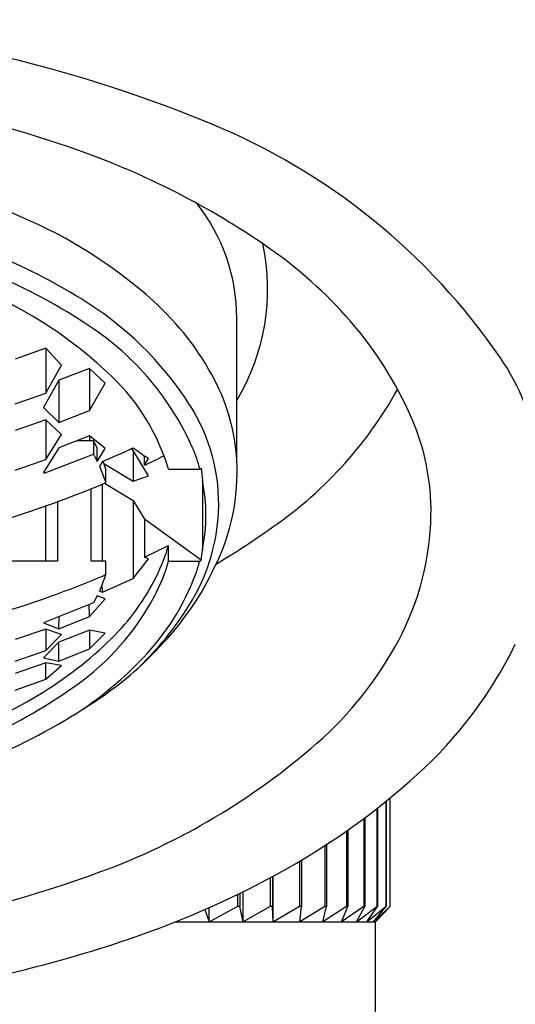
# Model space of a CAD drawing. Units: inches. Extents: x 4949.7 to 4966.9, y 2.1 to 24.8.
# Drawn here: x 4954.1 to 4954.4, y 7.8 to 8.5 of the extents above; entities that cross this region are included whole.
import ezdxf

# ---------------------------------------------------------------- set-up
doc = ezdxf.new("R2010")
doc.units = ezdxf.units.IN
doc.header["$LTSCALE"] = 0.64311
doc.header["$MEASUREMENT"] = 0
doc.layers.get('0').update_dxf_attribs({"color": 255, "linetype": 'CONTINUOUS'})

msp = doc.modelspace()

# ---------------------------------------------------------------- linework, layer by layer
for p, q in [((4954.2654, 8.17676), (4954.2654, 8.26717)), ((4954.14363, 8.24792), (4954.12394, 8.24094)), ((4954.15347, 8.23709), (4954.14363, 8.24792)), ((4954.14363, 8.24792), (4954.14363, 8.21932)), ((4954.14363, 8.21932), (4954.15347, 8.23709)), ((4954.17146, 8.23507), (4954.15178, 8.22747)), ((4954.18131, 8.22574), (4954.17146, 8.23507)), ((4954.17146, 8.23507), (4954.17146, 8.20821)), ((4954.15178, 8.22747), (4954.14194, 8.21008)), ((4954.15178, 8.22747), (4954.15178, 8.20045)), ((4954.17146, 8.20821), (4954.18131, 8.22574)), ((4954.12394, 8.21249), (4954.14363, 8.21932)), ((4954.14194, 8.21008), (4954.15178, 8.20045)), ((4954.15178, 8.20045), (4954.17146, 8.20821)), ((4954.14363, 8.20225), (4954.12394, 8.1955)), ((4954.15347, 8.19293), (4954.14363, 8.20225)), ((4954.14363, 8.20225), (4954.14363, 8.17684)), ((4954.14363, 8.17684), (4954.15347, 8.19293)), ((4954.17146, 8.19203), (4954.15178, 8.18434)), ((4954.17397, 8.18882), (4954.16332, 8.18885)), ((4954.18131, 8.1839), (4954.17146, 8.19203)), ((4954.17146, 8.19203), (4954.17146, 8.18883)), ((4954.1763, 8.18433), (4954.17397, 8.18882)), ((4954.17397, 8.18882), (4954.17397, 8.18023)), ((4954.15178, 8.18434), (4954.14194, 8.16859)), ((4954.14242, 8.16817), (4954.17397, 8.18023)), ((4954.17397, 8.18023), (4954.1763, 8.17574)), ((4954.1763, 8.17574), (4954.1763, 8.18433)), ((4954.1763, 8.17574), (4954.18131, 8.1839)), ((4954.1993, 8.18271), (4954.19777, 8.18366)), ((4954.20915, 8.16657), (4954.1993, 8.18271)), ((4954.1993, 8.18271), (4954.1993, 8.16315)), ((4954.12394, 8.17017), (4954.14363, 8.17684)), ((4954.17962, 8.17566), (4954.17776, 8.17267)), ((4954.18187, 8.17075), (4954.18004, 8.17584)), ((4954.18056, 8.17447), (4954.1993, 8.16315)), ((4954.20655, 8.17326), (4954.20655, 8.17923)), ((4954.20655, 8.17326), (4954.20915, 8.17747)), ((4954.14194, 8.16859), (4954.14242, 8.16817)), ((4954.17776, 8.17267), (4954.18187, 8.16216)), ((4954.18187, 8.16216), (4954.18187, 8.17075)), ((4954.22185, 8.17075), (4954.24178, 8.17075)), ((4954.24178, 8.17075), (4954.24263, 8.17144)), ((4954.24263, 8.17144), (4954.24348, 8.16355)), ((4954.17962, 8.11204), (4954.17962, 8.16123)), ((4954.18092, 8.16177), (4954.1993, 8.15077)), ((4954.1993, 8.16315), (4954.20915, 8.16657)), ((4954.24348, 8.16355), (4954.24348, 8.11924)), ((4954.17237, 8.11204), (4954.17237, 8.15822)), ((4954.15087, 8.14995), (4954.15087, 8.11204)), ((4954.1993, 8.15077), (4954.20655, 8.13892)), ((4954.1993, 8.15077), (4954.1993, 8.10094)), ((4954.14363, 8.11204), (4954.14363, 8.14735)), ((4954.24263, 8.11273), (4954.20655, 8.13892)), ((4954.20655, 8.13892), (4954.20655, 8.11455)), ((4954.20655, 8.11455), (4954.22185, 8.12209)), ((4954.22185, 8.11204), (4954.22185, 8.12209)), ((4954.24348, 8.11924), (4954.24348, 8.11924)), ((4954.15087, 8.11204), (4954.11669, 8.11204)), ((4954.18187, 8.11204), (4954.17237, 8.11204)), ((4954.18187, 8.10345), (4954.18187, 8.11204)), ((4954.1993, 8.10094), (4954.20915, 8.1136)), ((4954.20915, 8.1136), (4954.20655, 8.11455)), ((4954.22185, 8.11204), (4954.24178, 8.11204)), ((4954.24178, 8.11204), (4954.24263, 8.11273)), ((4954.17962, 8.09223), (4954.1993, 8.10094)), ((4954.1778, 8.09292), (4954.17962, 8.09223)), ((4954.17962, 8.09223), (4954.17958, 8.09719)), ((4954.17397, 8.08538), (4954.14194, 8.07278)), ((4954.17146, 8.07667), (4954.18131, 8.08809)), ((4954.1763, 8.08987), (4954.17397, 8.08538)), ((4954.18131, 8.08809), (4954.1763, 8.08987)), ((4954.17146, 8.07667), (4954.17128, 8.08432)), ((4954.14194, 8.07278), (4954.15178, 8.06897)), ((4954.15178, 8.06897), (4954.15203, 8.07675)), ((4954.15178, 8.06897), (4954.17146, 8.07667)), ((4954.14363, 8.06865), (4954.12394, 8.06199)), ((4954.15347, 8.06519), (4954.14363, 8.06865)), ((4954.14363, 8.06865), (4954.14363, 8.05496)), ((4954.17146, 8.06809), (4954.15178, 8.06033)), ((4954.18131, 8.06607), (4954.17146, 8.06809)), ((4954.17146, 8.06809), (4954.17146, 8.05614)), ((4954.15178, 8.06033), (4954.14194, 8.0504)), ((4954.14363, 8.05496), (4954.15347, 8.06519)), ((4954.15178, 8.04824), (4954.15178, 8.06033)), ((4954.17146, 8.05614), (4954.18131, 8.06607)), ((4954.12394, 8.0482), (4954.14363, 8.05496)), ((4954.15178, 8.04824), (4954.17146, 8.05614)), ((4954.14194, 8.0504), (4954.15178, 8.04824)), ((4954.14363, 8.04727), (4954.12394, 8.04044)), ((4954.15347, 8.04548), (4954.14363, 8.04727)), ((4954.14363, 8.03675), (4954.14363, 8.04727)), ((4954.14363, 8.03675), (4954.15347, 8.04548)), ((4954.12394, 8.02977), (4954.14363, 8.03675)), ((4954.36343, 7.89171), (4954.36343, 7.96104)), ((4954.35488, 7.95421), (4954.35488, 7.89167)), ((4954.35537, 7.95459), (4954.35537, 7.89171)), ((4954.36054, 7.95869), (4954.36054, 7.89171)), ((4954.36084, 7.95893), (4954.36084, 7.89171)), ((4954.34649, 7.94781), (4954.34649, 7.8917)), ((4954.34717, 7.94832), (4954.34717, 7.89166)), ((4954.33541, 7.93982), (4954.33541, 7.8917)), ((4954.33628, 7.94043), (4954.33628, 7.89168)), ((4954.32171, 7.93061), (4954.32171, 7.89168)), ((4954.32276, 7.93129), (4954.32276, 7.89165)), ((4954.30549, 7.92057), (4954.30549, 7.89167)), ((4954.30671, 7.9213), (4954.30671, 7.89167)), ((4954.28683, 7.91009), (4954.28683, 7.89171)), ((4954.28822, 7.91084), (4954.28822, 7.89171)), ((4954.28872, 7.88187), (4954.28872, 7.91111)), ((4954.26585, 7.89936), (4954.26585, 7.89171)), ((4954.2674, 7.90012), (4954.2674, 7.89171)), ((4954.2694, 7.88187), (4954.2694, 7.9011)), ((4954.24787, 7.88187), (4954.24787, 7.89099)), ((4954.26585, 7.89171), (4954.248, 7.88187)), ((4954.2674, 7.89171), (4954.26585, 7.89171)), ((4954.2694, 7.88187), (4954.2674, 7.89171)), ((4954.28683, 7.89171), (4954.26948, 7.88187)), ((4954.28822, 7.89171), (4954.28683, 7.89171)), ((4954.28872, 7.88187), (4954.28822, 7.89171)), ((4954.30549, 7.89167), (4954.28882, 7.88187)), ((4954.30671, 7.89167), (4954.30549, 7.89167)), ((4954.30571, 7.88187), (4954.30671, 7.89167)), ((4954.32171, 7.89168), (4954.30577, 7.88187)), ((4954.32028, 7.88187), (4954.32276, 7.89165)), ((4954.33542, 7.89171), (4954.32031, 7.88187)), ((4954.32276, 7.89165), (4954.32171, 7.89168)), ((4954.33232, 7.88187), (4954.33628, 7.89168)), ((4954.34649, 7.8917), (4954.33234, 7.88187)), ((4954.33628, 7.89168), (4954.33542, 7.89171)), ((4954.34178, 7.88187), (4954.34717, 7.89166)), ((4954.34181, 7.88187), (4954.35488, 7.89167)), ((4954.34717, 7.89166), (4954.34649, 7.8917)), ((4954.34853, 7.88187), (4954.36054, 7.89171)), ((4954.34853, 7.88187), (4954.35537, 7.89171)), ((4954.35262, 7.88187), (4954.36343, 7.89171)), ((4954.35263, 7.88188), (4954.36084, 7.89171)), ((4954.35399, 7.88187), (4954.36343, 7.89171)), ((4954.35537, 7.89171), (4954.35488, 7.89167)), ((4954.36084, 7.89171), (4954.36054, 7.89171)), ((4954.24506, 7.88975), (4954.24787, 7.88187)), ((4954.22623, 7.88187), (4954.35399, 7.88187)), ((4954.35399, 7.80313), (4954.35399, 7.88187))]:
    msp.add_line(p, q)
for centre, radius, start, end in [((4953.91365, 7.57743), 0.88012, 67.60141, 90.16784), ((4953.93404, 7.72397), 0.68977, 70.46765, 79.71479), ((4954.09024, 8.0059), 0.41668, 34.48089, 67.60141), ((4953.99255, 7.88891), 0.51476, 55.37297, 70.46765), ((4953.93533, 7.88947), 0.48227, 66.44813, 79.27885), ((4954.14781, 8.26717), 0.11759, 0, 38.49819), ((4954.00979, 8.0529), 0.30271, 48.03708, 67.00795), ((4953.951, 7.92653), 0.41333, 58.67543, 76.03271), ((4953.94939, 7.92674), 0.4021, 56.45905, 76.47776), ((4954.14708, 8.28586), 0.13808, 328.96898, 11.95305), ((4954.1234, 8.0784), 0.28448, 41.08444, 55.37297), ((4953.99369, 8.02997), 0.27716, 46.13436, 67.28595), ((4954.05344, 8.09486), 0.21627, 32.74277, 58.67543), ((4954.09189, 8.14419), 0.17994, 27.62349, 48.03708), ((4954.07093, 8.11008), 0.18214, 40.08907, 56.45905), ((4954.15597, 8.1068), 0.24127, 23.65883, 41.08444), ((4954.31232, 8.15842), 0.14728, 9.17885, 34.48089), ((4954.09124, 8.13146), 0.13639, 16.74499, 46.13436), ((4954.07108, 8.1102), 0.18194, 24.04653, 40.08907), ((4954.14016, 8.16945), 0.12545, 3.34173, 27.62349), ((4954.13971, 8.34893), 0.26146, 303.82348, 330.88033), ((4954.13718, 8.1487), 0.11672, 357.2407, 32.74277), ((4954.24092, 8.14401), 0.14852, 358.99127, 23.65883), ((4953.93204, 8.76204), 0.6365, 292.89057, 294.82822), ((4954.35972, 8.40294), 0.27112, 233.72416, 236.26379), ((4954.16942, 8.15408), 0.07426, 12.97486, 24.04653), ((4954.0199, 8.56901), 0.43755, 295.25029, 297.05865), ((4954.13007, 8.16886), 0.13556, 333.42756, 3.34173), ((4953.91913, 8.78373), 0.67482, 282.13777, 292.91411), ((4954.13487, 8.1414), 0.11085, 348.47006, 11.52994), ((4954.13288, 8.14891), 0.12102, 330.34931, 357.2407), ((4954.21313, 8.1445), 0.17631, 332.00968, 358.99127), ((4954.04755, 8.4626), 0.40741, 300.18513, 305.6919), ((4954.10869, 8.15471), 0.11777, 333.57195, 343.91971), ((4954.08143, 8.13712), 0.16303, 351.39445, 353.70326), ((4954.11262, 8.14301), 0.11353, 331.9634, 344.16951), ((4954.12591, 8.14335), 0.12002, 340.86248, 344.88172), ((4954.08608, 8.18538), 0.18236, 316.72056, 334.96756), ((4953.93146, 8.69233), 0.63991, 289.76064, 293.03686), ((4954.05555, 8.14617), 0.13334, 336.46492, 341.31454), ((4954.08204, 8.16795), 0.14753, 314.49083, 333.57195), ((4954.09127, 8.15943), 0.15807, 316.37252, 339.47207), ((4953.91726, 8.73184), 0.6819, 280.85176, 289.76064), ((4954.06777, 8.1669), 0.16435, 305.23434, 331.9634), ((4954.0773, 8.18055), 0.18497, 320.60921, 330.34931), ((4954.01015, 8.24113), 0.25011, 300.93747, 314.49083), ((4954.05542, 8.20618), 0.21902, 304.36767, 318.26056), ((4954.03632, 8.2142), 0.238, 314.61816, 320.60921), ((4954.16354, 8.17086), 0.23247, 311.17195, 332.00968), ((4954.19662, 8.17941), 0.27441, 312.12637, 333.99508), ((4954.03156, 8.21634), 0.24056, 303.74467, 316.37252), ((4953.95246, 8.33014), 0.36421, 284.60766, 305.23434), ((4953.94701, 8.3647), 0.41107, 283.38845, 304.36767), ((4953.97106, 8.30635), 0.32615, 288.92836, 300.93747), ((4954.02598, 8.32815), 0.44143, 290.15091, 311.17195), ((4954.07018, 8.31922), 0.46291, 299.47207, 312.12637), ((4954.00916, 8.42719), 0.58693, 288.73479, 299.47207), ((4953.91598, 8.62793), 0.76075, 269.63057, 290.15091), ((4953.92158, 8.68543), 0.85962, 275.17849, 288.73479)]:
    msp.add_arc(centre, radius, start, end)

doc.saveas('drawing.dxf')
